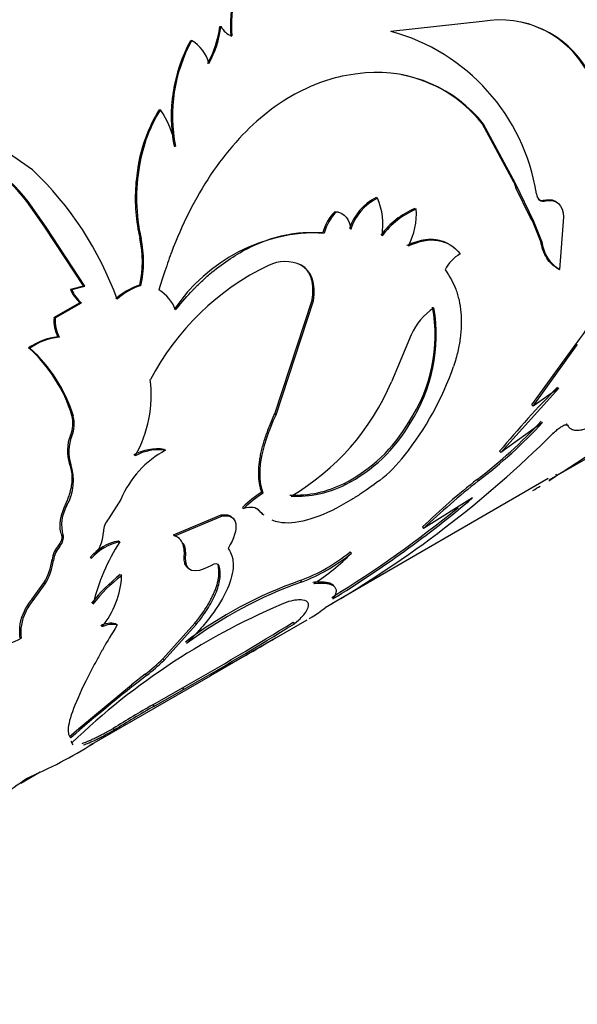
# Model space of a CAD drawing. Units: millimetres. Extents: x 0 to 750, y 0 to 1164.
# Drawn here: x 182 to 197, y 260 to 285 of the extents above; entities that cross this region are included whole.
import ezdxf
from ezdxf import colors
from ezdxf.entities.mleader import LeaderData, LeaderLine
from ezdxf.math import Vec2, Vec3

# ---------------------------------------------------------------- set-up
doc = ezdxf.new("R2010")
doc.units = ezdxf.units.MM
doc.layers.add('DV6_Défaut', color=7, linetype='Continuous')
doc.layers.add('Défaut', color=7, linetype='Continuous')

# ---------------------------------------------------------------- blocks, each defined once
blk = doc.blocks.new('_DOT')
at = {"color": 0}
blk.add_line((0, 0), (-1, 0), dxfattribs=at)
at = {"color": 0, "const_width": 0.333}
blk.add_lwpolyline([(-0.1665, 0, 1), (0.1665, 0, 1)], format="xyb", close=True, dxfattribs=at)
blk = doc.blocks.new('SE5')
at = {"layer": 'DV6_Défaut', "color": 7, "linetype": 'Continuous'}
for p, q in [((194.415, 285.451), (192.028, 285.194)), ((187.562, 285.32), (187.593, 285.322)), ((186.796, 284.95), (186.827, 284.952)), ((182.672, 281.58), (180.433, 283.129)), ((185.979, 283.151), (186.011, 283.15)), ((194.415, 282.789), (194.449, 282.777)), ((195.251, 281.241), (194.415, 282.789)), ((195.286, 281.224), (194.449, 282.777)), ((186.37, 282.199), (186.402, 282.196)), ((185.431, 281.704), (185.392, 281.435)), ((185.431, 281.704), (185.463, 281.701)), ((195.251, 281.241), (195.296, 281.114)), ((195.251, 281.241), (195.286, 281.224)), ((195.764, 280.232), (195.286, 281.224)), ((195.665, 280.349), (195.296, 281.114)), ((191.644, 280.856), (191.679, 280.843)), ((182.992, 280.087), (182.625, 280.609)), ((182.625, 280.608), (182.659, 280.604)), ((183.025, 280.084), (182.659, 280.604)), ((192.657, 280.574), (192.693, 280.56)), ((196.044, 280.79), (196.079, 280.771)), ((190.573, 280.496), (190.608, 280.483)), ((195.729, 280.252), (195.665, 280.349)), ((196.535, 280.343), (196.433, 278.978)), ((182.992, 280.087), (183.025, 280.084)), ((184.006, 278.551), (182.992, 280.087)), ((184.04, 278.543), (183.025, 280.084)), ((185.424, 280.038), (185.471, 279.797)), ((195.938, 279.731), (195.727, 280.255)), ((195.729, 280.252), (195.764, 280.232)), ((195.973, 279.71), (195.765, 280.231)), ((185.471, 279.797), (185.505, 279.79)), ((190.252, 279.942), (190.287, 279.929)), ((195.938, 279.731), (195.973, 279.71)), ((189.652, 279.112), (189.687, 279.097)), ((196.397, 279.002), (196.433, 278.978)), ((183.661, 278.465), (184.006, 278.551)), ((183.695, 278.457), (184.04, 278.543)), ((184.006, 278.551), (184.04, 278.543)), ((185.469, 278.574), (185.503, 278.565)), ((183.661, 278.465), (183.695, 278.457)), ((183.231, 277.727), (183.914, 278.118)), ((183.265, 277.718), (183.948, 278.109)), ((183.914, 278.118), (183.948, 278.109)), ((188.996, 275.214), (189.972, 278.184)), ((189.031, 275.192), (190.007, 278.167)), ((189.972, 278.184), (190.007, 278.167)), ((183.231, 277.727), (183.265, 277.718)), ((183.33, 277.224), (183.364, 277.214)), ((192.561, 277.279), (192.043, 276.052)), ((195.715, 275.45), (196.865, 277.045)), ((195.748, 275.417), (196.899, 277.014)), ((196.865, 277.045), (196.899, 277.014)), ((182.57, 276.936), (182.604, 276.927)), ((194.901, 274.206), (196.416, 275.882)), ((196.416, 275.882), (195.748, 275.417)), ((195.715, 275.45), (195.748, 275.417)), ((183.701, 275.169), (183.736, 275.153)), ((188.996, 275.214), (189.031, 275.192)), ((192.501, 275.001), (192.535, 274.972)), ((195.991, 274.987), (194.901, 274.206)), ((196.611, 274.954), (196.642, 274.918)), ((183.665, 274.654), (183.701, 274.637)), ((186.112, 274.287), (186.147, 274.266)), ((194.868, 274.241), (194.901, 274.206)), ((196.164, 273.489), (197.499, 274.26)), ((183.637, 273.912), (183.672, 273.894)), ((196.334, 273.648), (196.359, 273.605)), ((190.486, 270.269), (196.139, 273.533)), ((190.813, 273.402), (190.847, 273.371)), ((194.282, 273.503), (194.313, 273.466)), ((188.659, 273.169), (188.694, 273.141)), ((183.535, 272.851), (183.57, 272.831)), ((184.975, 272.984), (184.655, 272.475)), ((194.164, 273.02), (192.885, 272.225)), ((186.351, 272.058), (187.597, 272.578)), ((187.597, 272.578), (187.632, 272.55)), ((188.158, 272.774), (188.193, 272.746)), ((188.563, 272.713), (188.597, 272.684)), ((186.386, 272.031), (187.632, 272.55)), ((186.351, 272.058), (186.386, 272.031)), ((192.855, 272.263), (192.885, 272.225)), ((183.433, 272.054), (183.468, 272.032)), ((184.914, 271.898), (184.949, 271.872)), ((183.352, 271.787), (183.388, 271.764)), ((190.966, 271.616), (190.998, 271.579)), ((183.18, 271.41), (183.216, 271.386)), ((184.176, 271.471), (184.211, 271.446)), ((186.634, 271.508), (186.668, 271.479)), ((187.515, 271.279), (187.549, 271.248)), ((182.65, 270.374), (182.967, 270.807)), ((182.685, 270.348), (183.002, 270.782)), ((182.967, 270.807), (183.002, 270.782)), ((184.964, 271.019), (184.998, 270.991)), ((189.662, 270.863), (189.693, 270.826)), ((182.65, 270.374), (182.685, 270.348)), ((182.45, 270.059), (182.485, 270.032)), ((186.074, 268.825), (186.911, 269.751)), ((186.911, 269.751), (186.943, 269.716)), ((188.47, 269.047), (189.841, 269.839)), ((189.481, 269.78), (189.508, 269.738)), ((184.845, 269.737), (184.879, 269.706)), ((186.106, 268.789), (186.943, 269.716)), ((182.335, 269.391), (182.37, 269.363)), ((187.319, 268.384), (189.014, 269.372)), ((186.074, 268.825), (186.106, 268.789)), ((184.163, 266.561), (187.319, 268.383)), ((185.612, 268.422), (185.254, 268.141)), ((185.612, 268.422), (185.644, 268.385)), ((183.936, 267.052), (185.254, 268.141)), ((185.81, 267.623), (186.587, 268.063)), ((185.837, 267.58), (186.614, 268.02)), ((186.587, 268.063), (186.614, 268.02)), ((185.81, 267.623), (185.837, 267.58)), ((183.639, 266.8), (183.936, 267.052)), ((184.78, 267.005), (184.806, 266.962)), ((183.671, 266.671), (183.7, 266.631)), ((182.365, 265.58), (182.871, 265.872))]:
    blk.add_line(p, q, dxfattribs=at)
for centre, radius, start, end in [((192.094, 285.339), 4.256, 155.0436, 183.5957), ((192.1, 285.351), 4.231, 154.9933, 183.7625), ((194.883, 282.847), 2.645, 30.1376, 100.1814), ((194.857, 282.865), 2.634, 30.1311, 77.4775), ((184.917, 285.656), 2.666, 330.8456, 352.7667), ((184.906, 285.668), 2.709, 331.0677, 352.6644), ((188.049, 285.558), 0.514, 207.3773, 250.5653), ((190.661, 280.143), 5.233, 8.9561, 74.8536), ((190.373, 282.987), 4.08, 151.2469, 191.1441), ((190.422, 282.988), 4.097, 151.348, 191.1481), ((186.341, 284.117), 0.966, 14.4187, 59.8439), ((191.653, 280.544), 3.579, 38.6084, 94.6436), ((191.625, 280.554), 3.575, 38.7103, 78.9855), ((189.433, 281.014), 4.062, 148.2574, 170.2264), ((189.471, 281.015), 4.066, 148.3131, 170.286), ((184.012, 281.774), 2.427, 10.0064, 34.5508), ((179.436, 278.44), 3.857, 34.2063, 76.9889), ((179.443, 278.414), 3.891, 34.242, 76.7607), ((176.634, 275.22), 8.77, 19.8985, 46.4905), ((190.182, 280.848), 4.795, 169.7569, 192.7411), ((189.971, 280.842), 4.617, 172.615, 190.0207), ((192.271, 279.61), 1.395, 116.6995, 161.9136), ((192.317, 279.589), 1.408, 116.9401, 161.7494), ((190.092, 280.152), 1.731, 350.3293, 23.5526), ((193.56, 278.498), 2.264, 113.4809, 142.4923), ((193.612, 278.462), 2.29, 113.6641, 142.346), ((190.946, 280.434), 1.752, 331.4921, 4.1261), ((191.377, 279.66), 1.16, 133.8984, 165.92), ((191.417, 279.645), 1.165, 133.9968, 165.917), ((182.779, 279.192), 2.76, 347.0787, 12.679), ((182.778, 279.182), 2.794, 347.2347, 12.578), ((190.132, 275.411), 4.532, 88.4822, 146.0981), ((196.928, 279.799), 0.959, 185.3241, 238.8988), ((194.367, 278.491), 1.042, 120.4205, 152.3593), ((191.79, 272.942), 6.821, 115.7106, 152.3538), ((189.269, 278.18), 1.008, 65.5189, 115.7607), ((185.968, 276.989), 1.662, 107.4987, 132.5013), ((185.999, 276.986), 1.655, 107.4437, 132.5563), ((184.513, 278.821), 0.924, 202.6642, 229.5473), ((184.552, 278.815), 0.929, 202.6491, 229.4418), ((185.45, 277.571), 1.019, 20.4501, 59.2586), ((189.085, 277.269), 4.1, 326.4103, 10.2678), ((188.923, 277.283), 4.288, 327.3803, 9.3204), ((194.013, 276.645), 1.585, 122.7966, 156.4321), ((193.76, 279.593), 4.017, 320.6109, 339.6868), ((184.146, 277.645), 0.918, 174.9054, 207.3196), ((184.186, 277.637), 0.924, 174.9779, 207.2476), ((183.517, 275.579), 1.655, 96.4801, 124.9082), ((183.507, 275.685), 1.535, 95.3131, 126.0269), ((179.961, 274.021), 3.912, 17.0628, 48.1837), ((179.992, 274.011), 3.915, 16.9712, 48.149), ((186.009, 279.158), 8.123, 321.7505, 340.5119), ((182.566, 275.708), 3.206, 330.2686, 7.1471), ((186.262, 278.482), 6.27, 300.291, 337.1988), ((218.53, 254.349), 30.912, 135.7623, 139.9462), ((181.315, 297.697), 28.404, 301.9818, 308.5961), ((182.897, 274.966), 0.829, 337.8855, 14.177), ((182.926, 274.95), 0.835, 337.9967, 14.1065), ((188.927, 277.081), 4.135, 297.1361, 329.7875), ((188.995, 277.014), 4.087, 296.9551, 330.0184), ((186.046, 284.28), 13.564, 307.3868, 316.9548), ((186.22, 284.08), 13.348, 307.3238, 317.0561), ((184.596, 274.246), 1.016, 156.3642, 199.1865), ((184.642, 274.229), 1.026, 156.5541, 199.023), ((175.706, 295.465), 29.218, 300.0057, 314.6909), ((187.392, 271.949), 2.63, 118.2615, 156.8234), ((185.928, 273.061), 1.24, 81.4559, 119.6217), ((185.965, 273.024), 1.255, 81.6462, 119.3228), ((189.453, 276.422), 3.725, 307.8184, 322.0051), ((182.426, 273.477), 1.314, 330.5585, 18.5186), ((193.073, 278.192), 5.642, 303.1109, 305.6217), ((189.52, 275.968), 2.874, 267.4194, 296.7458), ((189.558, 275.935), 2.87, 267.3507, 296.7041), ((205.858, 258.737), 18.762, 128.0959, 133.8687), ((206.495, 258.009), 19.68, 128.2433, 133.7527), ((190.026, 270.919), 2.633, 121.2843, 135.2081), ((190.063, 270.89), 2.635, 121.3047, 135.2233), ((193.073, 278.192), 5.642, 298.1639, 300.4309), ((184.477, 272.309), 1.046, 150.1032, 195.3652), ((174.557, 296.35), 30.475, 301.5704, 310.044), ((174.947, 295.818), 29.768, 301.4632, 309.2565), ((185.035, 272.135), 0.51, 138.1888, 179.6533), ((183.523, 272.175), 1.002, 313.3817, 357.9262), ((185.16, 270.62), 1.3, 100.8718, 139.1282), ((185.199, 270.587), 1.309, 101.0073, 138.9927), ((189.345, 269.015), 5.243, 146.9721, 166.388), ((183.885, 271.316), 0.711, 138.5295, 172.4014), ((183.924, 271.291), 0.715, 138.6257, 172.3747), ((188.001, 275.246), 4.687, 290.7519, 309.2481), ((188.099, 275.094), 4.556, 290.4827, 309.5173), ((187.104, 275.39), 5.448, 302.3678, 315.6147), ((181.691, 271.599), 1.501, 328.1913, 352.7827), ((181.719, 271.576), 1.508, 328.2529, 352.776), ((187.334, 267.878), 3.935, 127.0402, 142.4289), ((187.233, 267.989), 3.743, 126.663, 142.8603), ((182.738, 271.095), 2.263, 320.5334, 357.3793), ((193.193, 260.662), 10.795, 109.096, 127.2321), ((193.494, 260.12), 11.36, 109.5473, 126.7711), ((183.63, 269.529), 1.294, 139.2206, 155.8319), ((183.668, 269.502), 1.297, 139.2633, 155.8587), ((196.254, 253.554), 18.128, 112.3584, 133.8318), ((183.517, 269.531), 1.191, 153.7191, 186.7865), ((183.564, 269.502), 1.202, 153.8431, 186.6625), ((184.719, 269.154), 0.596, 77.8027, 116.7629), ((138.514, 352.397), 97.074, 299.68485, 301.67111), ((184.753, 269.123), 0.597, 77.7575, 116.6607), ((138.605, 352.241), 96.943, 299.68483, 301.67421), ((177.794, 287.589), 21.395, 299.1989, 301.6285), ((182.542, 272.403), 5.027, 307.6441, 314.6391), ((182.576, 272.361), 5.022, 307.6543, 314.6635), ((212.964, 233.146), 44.589, 127.7866, 131.0728), ((200.395, 242.129), 29.371, 119.7741, 122.1179), ((200.954, 241.201), 30.404, 119.8154, 122.0806), ((177.507, 277.393), 12.716, 293.1836, 302.0587), ((174.937, 275.989), 12.774, 299.3282, 306.3735)]:
    blk.add_arc(centre, radius, start, end, dxfattribs=at)
for centre, major_axis, start_param, end_param in [((188.645, 292.3), (9.875, -17.104), 0.053926, 3.087666), ((187.513, 291.646), (-10, 17.321), 3.308733, 6.176608), ((187.937, 291.891), (9.875, -17.104), 0.298132, 2.862992), ((187.584, 291.687), (9.95, -17.234), 0.592717, 2.749541), ((187.937, 291.891), (-9.75, 16.887), 3.806554, 5.670516)]:
    blk.add_ellipse(centre, major_axis=major_axis, ratio=0.57735, start_param=start_param, end_param=end_param, dxfattribs=at)
for points, knots in [([(191.363, 284.111), (190.995, 284.07), (190.702, 284.018), (190.473, 283.952), (190.45, 283.945), (190.414, 283.934), (190.396, 283.929), (190.342, 283.911), (190.306, 283.899), (190.198, 283.862), (190.126, 283.835), (189.911, 283.749), (189.769, 283.683), (189.063, 283.317), (188.544, 282.912), (187.587, 281.879), (187.178, 281.282), (186.648, 280.266), (186.49, 279.916), (186.339, 279.533), (186.334, 279.522), (186.321, 279.487), (186.314, 279.469), (186.293, 279.414), (186.279, 279.376), (186.236, 279.256), (186.207, 279.17), (186.113, 278.893), (186.045, 278.682), (185.971, 278.446)], [0, 0, 0, 0, 0.125, 0.125, 0.132812, 0.132812, 0.140625, 0.140625, 0.15625, 0.15625, 0.1875, 0.1875, 0.25, 0.25, 0.5, 0.5, 0.75, 0.75, 0.875, 0.875, 0.882812, 0.882812, 0.890625, 0.890625, 0.90625, 0.90625, 0.9375, 0.9375, 1, 1, 1, 1]), ([(195.879, 280.815), (195.885, 280.81), (195.904, 280.798), (195.94, 280.786), (195.989, 280.781), (196.025, 280.787), (196.044, 280.79)], [0, 0, 0, 0, 0.134753, 0.408486, 0.694533, 1, 1, 1, 1]), ([(196.044, 280.79), (196.1, 280.798), (196.208, 280.813), (196.316, 280.774), (196.364, 280.735), (196.376, 280.724)], [0, 0, 0, 0, 0.445447, 0.852966, 1, 1, 1, 1]), ([(190.573, 280.496), (190.596, 280.492), (190.635, 280.485), (190.672, 280.472), (190.686, 280.466)], [0, 0, 0, 0, 0.585597, 1, 1, 1, 1]), ([(186.405, 277.927), (186.59, 278.148), (186.733, 278.314), (186.85, 278.436), (186.873, 278.46), (186.909, 278.497), (186.927, 278.515), (186.983, 278.571), (187.021, 278.607), (187.135, 278.716), (187.215, 278.787), (187.46, 278.997), (187.615, 279.115), (187.942, 279.337), (188.108, 279.436), (188.616, 279.697), (188.955, 279.818), (189.466, 279.92), (189.64, 279.942), (189.819, 279.949), (189.829, 279.949), (189.861, 279.95), (189.877, 279.95), (189.929, 279.95), (189.967, 279.949), (190.089, 279.944), (190.182, 279.937), (190.287, 279.929)], [0, 0, 0, 0, 0.125, 0.125, 0.140625, 0.140625, 0.15625, 0.15625, 0.1875, 0.1875, 0.25, 0.25, 0.375, 0.375, 0.5, 0.5, 0.75, 0.75, 0.875, 0.875, 0.890625, 0.890625, 0.90625, 0.90625, 0.9375, 0.9375, 1, 1, 1, 1]), ([(192.449, 279.614), (192.49, 279.632), (192.57, 279.667), (192.688, 279.708), (192.802, 279.739), (192.913, 279.76), (193.02, 279.77), (193.124, 279.77), (193.223, 279.76), (193.319, 279.74), (193.407, 279.711), (193.462, 279.686), (193.488, 279.673)], [0, 0, 0, 0, 0.10802, 0.21334, 0.316357, 0.417493, 0.517196, 0.615931, 0.714179, 0.812427, 0.911163, 1, 1, 1, 1]), ([(196.397, 279.002), (196.339, 279.039), (196.228, 279.109), (196.122, 279.237), (196.06, 279.348), (196.023, 279.43), (195.991, 279.521), (195.962, 279.622), (195.946, 279.694), (195.938, 279.731)], [0, 0, 0, 0, 0.261093, 0.499807, 0.593022, 0.689313, 0.789033, 0.8925, 1, 1, 1, 1]), ([(189.972, 278.184), (189.978, 278.225), (189.989, 278.304), (189.995, 278.419), (189.993, 278.526), (189.981, 278.626), (189.961, 278.719), (189.932, 278.804), (189.893, 278.881), (189.846, 278.951), (189.79, 279.013), (189.725, 279.068), (189.677, 279.097), (189.652, 279.112)], [0, 0, 0, 0, 0.098088, 0.191993, 0.28251, 0.370528, 0.457012, 0.542979, 0.629464, 0.717483, 0.808002, 0.901909, 1, 1, 1, 1]), ([(193.444, 278.974), (193.571, 278.796), (193.664, 278.628), (193.731, 278.448), (193.74, 278.421), (193.756, 278.373), (193.764, 278.348), (193.785, 278.275), (193.798, 278.226), (193.832, 278.074), (193.848, 277.969), (193.877, 277.646), (193.871, 277.418), (193.835, 277.149), (193.832, 277.128), (193.823, 277.074), (193.819, 277.047), (193.803, 276.963), (193.791, 276.905), (193.748, 276.722), (193.711, 276.59), (193.667, 276.448)], [0, 0, 0, 0, 0.25, 0.25, 0.28125, 0.28125, 0.3125, 0.3125, 0.375, 0.375, 0.5, 0.5, 0.75, 0.75, 0.78125, 0.78125, 0.8125, 0.8125, 0.875, 0.875, 1, 1, 1, 1]), ([(188.659, 273.169), (188.648, 273.201), (188.626, 273.265), (188.603, 273.369), (188.586, 273.479), (188.578, 273.594), (188.577, 273.714), (188.583, 273.841), (188.598, 273.972), (188.62, 274.109), (188.651, 274.251), (188.689, 274.399), (188.734, 274.552), (188.788, 274.71), (188.849, 274.873), (188.918, 275.042), (188.97, 275.156), (188.996, 275.214)], [0, 0, 0, 0, 0.07133, 0.14072, 0.208426, 0.274722, 0.3399, 0.404268, 0.468145, 0.531857, 0.595733, 0.660101, 0.725279, 0.791575, 0.85928, 0.928671, 1, 1, 1, 1]), ([(196.255, 274.694), (196.27, 274.71), (196.301, 274.74), (196.35, 274.784), (196.399, 274.824), (196.449, 274.859), (196.519, 274.903), (196.606, 274.943), (196.63, 274.926), (196.642, 274.918)], [0, 0, 0, 0, 0.10676, 0.206469, 0.302818, 0.399882, 0.501651, 0.743708, 1, 1, 1, 1]), ([(196.642, 274.918), (196.651, 274.904), (196.669, 274.876), (196.7, 274.844), (196.734, 274.819), (196.79, 274.795), (196.877, 274.783), (197.002, 274.795), (197.137, 274.826), (197.296, 274.878), (197.508, 274.966), (197.688, 275.056), (197.783, 275.103)], [0, 0, 0, 0, 0.068645, 0.133138, 0.193609, 0.250214, 0.375211, 0.500301, 0.600363, 0.700235, 0.84223, 1, 1, 1, 1]), ([(183.535, 272.851), (183.551, 272.888), (183.584, 272.961), (183.634, 273.095), (183.679, 273.251), (183.704, 273.405), (183.711, 273.53), (183.707, 273.631), (183.693, 273.729), (183.67, 273.824), (183.648, 273.883), (183.637, 273.912)], [0, 0, 0, 0, 0.096971, 0.190787, 0.347357, 0.499938, 0.595881, 0.692887, 0.791959, 0.894042, 1, 1, 1, 1]), ([(191.737, 273.479), (191.521, 273.32), (191.351, 273.199), (191.211, 273.108), (191.185, 273.091), (191.143, 273.064), (191.08, 273.024), (190.935, 272.935), (190.812, 272.865), (190.406, 272.643), (190.107, 272.517), (189.553, 272.366), (189.313, 272.347), (189.041, 272.399), (188.982, 272.417), (188.926, 272.439)], [0, 0, 0, 0, 0.151374, 0.151374, 0.170296, 0.170296, 0.189218, 0.227062, 0.302749, 0.302749, 0.605498, 0.605498, 0.908247, 0.908247, 1, 1, 1, 1]), ([(183.433, 272.054), (183.425, 272.078), (183.409, 272.124), (183.395, 272.2), (183.389, 272.281), (183.392, 272.366), (183.403, 272.455), (183.423, 272.549), (183.452, 272.646), (183.489, 272.748), (183.519, 272.816), (183.535, 272.851)], [0, 0, 0, 0, 0.117899, 0.230794, 0.339975, 0.44687, 0.552996, 0.659904, 0.769114, 0.882049, 1, 1, 1, 1]), ([(187.597, 272.578), (187.644, 272.582), (187.734, 272.59), (187.816, 272.563), (187.853, 272.538), (187.861, 272.531)], [0, 0, 0, 0, 0.446778, 0.865504, 1, 1, 1, 1]), ([(187.632, 272.55), (187.832, 272.58), (187.949, 272.511), (188.006, 272.185), (187.939, 271.971), (187.776, 271.705)], [0, 0, 0, 0, 0.5, 0.5, 1, 1, 1, 1]), ([(188.563, 272.713), (188.55, 272.725), (188.535, 272.739), (188.519, 272.751), (188.517, 272.753)], [0, 0, 0, 0, 0.86759, 1, 1, 1, 1]), ([(183.352, 271.787), (183.365, 271.803), (183.389, 271.834), (183.417, 271.882), (183.436, 271.93), (183.445, 271.975), (183.444, 272.018), (183.437, 272.042), (183.433, 272.054)], [0, 0, 0, 0, 0.183743, 0.347363, 0.499938, 0.652528, 0.816192, 1, 1, 1, 1]), ([(186.634, 271.508), (186.635, 271.539), (186.638, 271.6), (186.632, 271.684), (186.617, 271.761), (186.594, 271.83), (186.562, 271.891), (186.523, 271.943), (186.493, 271.972), (186.478, 271.985)], [0, 0, 0, 0, 0.1499821, 0.2969072, 0.4415754, 0.5848724, 0.7277094, 0.8710064, 1, 1, 1, 1]), ([(187.776, 271.705), (187.828, 271.629), (187.861, 271.563), (187.882, 271.494), (187.888, 271.471), (187.896, 271.431), (187.9, 271.411), (187.908, 271.35), (187.91, 271.307), (187.908, 271.081), (187.858, 270.879), (187.662, 270.429), (187.52, 270.195), (187.246, 269.829), (187.146, 269.707), (187.025, 269.57), (187.018, 269.562), (186.996, 269.537), (186.985, 269.525), (186.948, 269.485), (186.922, 269.456), (186.835, 269.365), (186.769, 269.296), (186.693, 269.22)], [0, 0, 0, 0, 0.125, 0.125, 0.15625, 0.15625, 0.1875, 0.1875, 0.25, 0.25, 0.5, 0.5, 0.75, 0.75, 0.875, 0.875, 0.890625, 0.890625, 0.90625, 0.90625, 0.9375, 0.9375, 1, 1, 1, 1]), ([(186.718, 271.2), (186.714, 271.204), (186.697, 271.219), (186.673, 271.251), (186.651, 271.301), (186.637, 271.36), (186.631, 271.429), (186.633, 271.481), (186.634, 271.508)], [0, 0, 0, 0, 0.067204, 0.247325, 0.428844, 0.613633, 0.803472, 1, 1, 1, 1]), ([(186.911, 269.751), (186.945, 269.795), (187.014, 269.883), (187.107, 270.012), (187.192, 270.138), (187.267, 270.26), (187.333, 270.379), (187.39, 270.494), (187.438, 270.605), (187.477, 270.713), (187.506, 270.816), (187.527, 270.917), (187.538, 271.013), (187.54, 271.106), (187.533, 271.196), (187.521, 271.251), (187.515, 271.279)], [0, 0, 0, 0, 0.075067, 0.14849, 0.220515, 0.291401, 0.361421, 0.430857, 0.5, 0.569143, 0.638579, 0.708599, 0.779485, 0.85151, 0.924933, 1, 1, 1, 1]), ([(186.943, 269.716), (187.073, 269.879), (187.18, 270.029), (187.349, 270.302), (187.42, 270.44), (187.498, 270.638), (187.52, 270.703), (187.552, 270.826), (187.564, 270.892), (187.581, 271.042), (187.575, 271.144), (187.549, 271.248)], [0, 0, 0, 0, 0.25, 0.25, 0.5, 0.5, 0.625, 0.625, 0.75, 0.75, 1, 1, 1, 1]), ([(189.99, 270.826), (190.053, 270.831), (190.176, 270.839), (190.323, 270.83), (190.437, 270.805), (190.504, 270.769), (190.531, 270.741), (190.538, 270.73)], [0, 0, 0, 0, 0.235773, 0.461762, 0.679007, 0.888675, 1, 1, 1, 1]), ([(190.021, 270.788), (190.165, 270.801), (190.273, 270.803), (190.353, 270.792), (190.366, 270.79), (190.386, 270.786), (190.396, 270.784), (190.425, 270.777), (190.443, 270.772), (190.492, 270.753), (190.519, 270.738), (190.583, 270.684), (190.603, 270.637), (190.598, 270.573), (190.597, 270.568), (190.595, 270.555), (190.593, 270.549), (190.588, 270.528), (190.582, 270.512), (190.561, 270.463), (190.54, 270.426), (190.512, 270.385)], [0, 0, 0, 0, 0.25, 0.25, 0.28125, 0.28125, 0.3125, 0.3125, 0.375, 0.375, 0.5, 0.5, 0.75, 0.75, 0.78125, 0.78125, 0.8125, 0.8125, 0.875, 0.875, 1, 1, 1, 1]), ([(189.508, 269.738), (189.589, 269.806), (189.65, 269.863), (189.731, 269.947), (189.776, 269.999), (189.868, 270.131), (189.891, 270.204), (189.861, 270.311), (189.808, 270.346), (189.676, 270.362), (189.631, 270.362), (189.512, 270.349), (189.441, 270.337), (189.358, 270.319)], [0, 0, 0, 0, 0.125, 0.125, 0.25, 0.25, 0.5, 0.5, 0.75, 0.75, 0.875, 0.875, 1, 1, 1, 1]), ([(189.895, 269.87), (189.923, 269.886), (190.011, 269.938), (190.158, 270.034), (190.26, 270.116), (190.318, 270.163)], [0, 0, 0, 0, 0.157435, 0.518972, 1, 1, 1, 1]), ([(184.879, 269.706), (184.731, 269.457), (184.617, 269.269), (184.532, 269.121), (184.516, 269.092), (184.491, 269.047), (184.478, 269.025), (184.44, 268.958), (184.416, 268.914), (184.343, 268.781), (184.296, 268.694), (184.066, 268.262), (183.926, 267.969), (183.708, 267.45), (183.639, 267.242), (183.6, 267.003), (183.597, 266.935), (183.607, 266.876), (183.608, 266.873), (183.61, 266.863), (183.612, 266.858), (183.617, 266.843), (183.622, 266.833), (183.637, 266.802), (183.651, 266.781), (183.668, 266.761)], [0, 0, 0, 0, 0.125, 0.125, 0.140625, 0.140625, 0.15625, 0.15625, 0.1875, 0.1875, 0.25, 0.25, 0.5, 0.5, 0.75, 0.75, 0.875, 0.875, 0.890625, 0.890625, 0.90625, 0.90625, 0.9375, 0.9375, 1, 1, 1, 1]), ([(183.971, 266.617), (183.993, 266.624), (184.039, 266.641), (184.118, 266.673), (184.206, 266.712), (184.302, 266.757), (184.408, 266.81), (184.523, 266.868), (184.646, 266.933), (184.735, 266.981), (184.78, 267.005)], [0, 0, 0, 0, 0.118216, 0.23791, 0.359324, 0.482694, 0.60824, 0.736176, 0.866699, 1, 1, 1, 1]), ([(183.998, 266.575), (184.09, 266.605), (184.204, 266.654), (184.357, 266.728), (184.369, 266.734), (184.401, 266.75), (184.417, 266.758), (184.468, 266.784), (184.504, 266.802), (184.62, 266.863), (184.708, 266.909), (184.806, 266.962)], [0, 0, 0, 0, 0.5, 0.5, 0.5625, 0.5625, 0.625, 0.625, 0.75, 0.75, 1, 1, 1, 1]), ([(184.256, 266.616), (184.241, 266.607), (184.213, 266.59), (184.182, 266.572), (184.167, 266.563), (184.162, 266.56), (184.161, 266.56)], [0, 0, 0, 0, 0.323914, 0.625188, 0.911977, 1, 1, 1, 1])]:
    blk.add_open_spline(points, degree=3, knots=knots, dxfattribs=at)
for points in [[(195.83, 280.958), (195.86, 280.804), (195.942, 280.742), (196.079, 280.771)], [(196.079, 280.771), (196.355, 280.829), (196.528, 280.667), (196.535, 280.343)], [(190.608, 280.483), (190.82, 280.455), (190.946, 280.303), (190.98, 280.029)], [(192.485, 279.598), (193.059, 279.861), (193.523, 279.785), (193.839, 279.389)], [(190.007, 278.167), (190.079, 278.616), (189.964, 278.943), (189.687, 279.097)], [(188.694, 273.141), (188.517, 273.621), (188.627, 274.309), (189.031, 275.192)], [(196.611, 274.954), (196.621, 274.937), (196.632, 274.922), (196.643, 274.909)], [(188.597, 272.684), (188.512, 272.777), (188.376, 272.799), (188.193, 272.746)], [(188.682, 272.597), (188.641, 272.633), (188.602, 272.673), (188.563, 272.713)], [(188.717, 272.567), (188.68, 272.599), (188.64, 272.638), (188.597, 272.684)], [(183.388, 271.764), (183.463, 271.855), (183.495, 271.961), (183.468, 272.032)], [(186.514, 271.959), (186.478, 271.988), (186.435, 272.012), (186.386, 272.031)], [(186.668, 271.479), (186.679, 271.628), (186.662, 271.745), (186.616, 271.836)], [(187.324, 271.251), (186.889, 271.011), (186.643, 271.091), (186.668, 271.479)], [(187.549, 271.248), (187.523, 271.318), (187.448, 271.319), (187.324, 271.251)], [(181.872, 269.258), (181.995, 269.197), (182.16, 269.233), (182.37, 269.363)], [(183.7, 266.631), (183.706, 266.611), (183.713, 266.595), (183.722, 266.582)]]:
    blk.add_open_spline(points, degree=3, dxfattribs=at)

msp = doc.modelspace()

# ---------------------------------------------------------------- block references
at = {"layer": 'Défaut'}
msp.add_blockref('SE5', (0, 0), dxfattribs=at)

# ---------------------------------------------------------------- leaders
at = {"layer": 'Défaut', "color": 7, "linetype": 'Continuous'}
ml = msp.add_multileader_mtext('Standard', dxfattribs=at)
ml.set_content('{\\pxsm0.9;\\fSolid Edge ISO|b1||i0||c0|p34;\\W1.;07/06/2016\\P}', color=256)
ml.set_leader_properties()
ml.set_arrow_properties(name='DOT')
ml.build(insert=Vec2(0, 0))
ml.multileader.update_dxf_attribs({"leader_type": 0, "dogleg_length": 0, "arrow_head_size": 12})
ctx = ml.context
ctx.base_point, ctx.char_height, ctx.arrow_head_size, ctx.landing_gap_size = Vec3(656.602, 1156.973), 12, 12, 4.2
notes = []
notes.append((ctx, [(0, (0, 0, 0), (0, 0), (1, 0), 1, [])]))
ctx.mtext.insert = Vec3(658.602, 1163.093)
for ctx, leaders in notes:
    for number, flags, end, landing, length, lines in leaders:
        leader = LeaderData()
        leader.index, (leader.has_last_leader_line, leader.has_dogleg_vector, leader.attachment_direction) = number, flags
        leader.last_leader_point, leader.dogleg_vector, leader.dogleg_length = Vec3(end), Vec3(landing), length
        for number, points, colour, breaks in lines:
            line = LeaderLine()
            line.index, line.vertices, line.color, line.breaks = number, Vec3.list(points), colors.encode_raw_color(colour), breaks
            leader.lines.append(line)
        ctx.leaders.append(leader)

doc.saveas('drawing.dxf')
